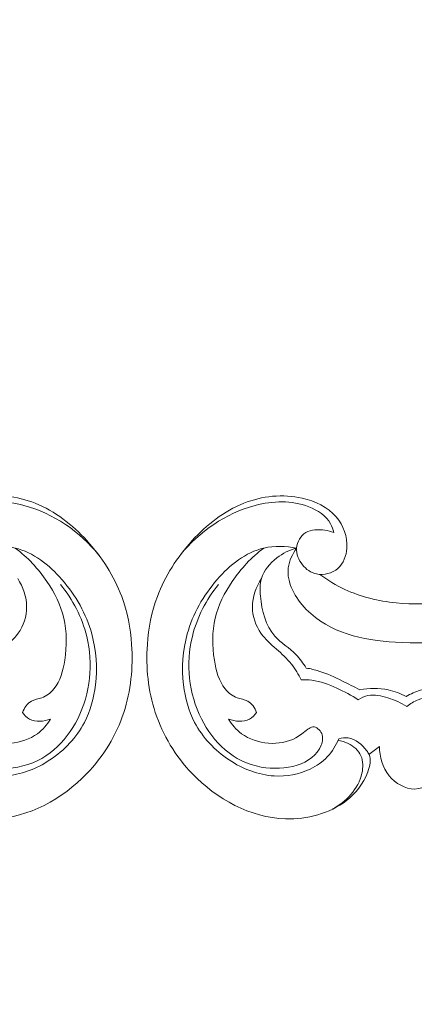
# Model space of a CAD drawing. Units: centimetres. Extents: x 566 to 733, y 673 to 909.
# Drawn here: x 649 to 653, y 753 to 764 of the extents above; entities that cross this region are included whole.
import ezdxf

# ---------------------------------------------------------------- set-up
doc = ezdxf.new("R2010")
doc.units = ezdxf.units.CM
doc.header["$MEASUREMENT"] = 0
doc.layers.add('layer 1', color=7, linetype='Continuous')

msp = doc.modelspace()

# ---------------------------------------------------------------- linework, layer by layer
at = {"layer": 'layer 1', "color": 250, "lineweight": 20}
for points, knots in [([(566.40451, 673.08453), (566.40451, 673.08453), (566.40451, 909.27022), (566.40451, 909.27022), (566.40451, 909.27022), (566.40451, 909.27022), (733.40452, 909.27022), (733.40452, 909.27022), (733.40452, 909.27022), (733.40452, 909.27022), (733.40452, 673.08453), (733.40452, 673.08453), (733.40452, 673.08453), (733.40452, 673.08453), (566.40451, 673.08453), (566.40451, 673.08453)], [0, 0, 0, 0, 0.2, 0.2, 0.2, 0.2, 0.4, 0.4, 0.4, 0.4, 0.6, 0.6, 0.6, 0.6, 1, 1, 1, 1]), ([(651.71732, 757.83087), (651.67026, 757.76341), (651.63183, 757.68423), (651.62102, 757.60372), (651.62102, 757.60372), (651.59819, 757.43271), (651.70038, 757.25551), (651.82853, 757.1235), (651.82853, 757.1235), (652.09736, 756.84685), (652.48047, 756.76929), (652.85734, 756.74484), (652.85734, 756.74484), (653.3103, 756.71553), (653.75418, 756.76299), (654.1646, 756.91472), (654.1646, 756.91472), (654.6596, 757.09782), (655.10594, 757.43258), (655.46325, 757.8343), (655.46325, 757.8343), (655.77861, 758.18881), (656.02458, 758.59558), (656.19561, 759.03304), (656.19561, 759.03304), (656.31751, 759.34486), (656.40136, 759.67225), (656.42493, 760.00704), (656.42493, 760.00704), (656.44722, 760.32166), (656.41622, 760.64275), (656.30348, 760.93893), (656.30348, 760.93893), (656.24499, 761.09232), (656.16463, 761.23907), (656.05182, 761.3554), (656.05182, 761.3554), (656.01235, 761.39605), (655.96891, 761.43297), (655.92393, 761.46754), (655.92393, 761.46754), (655.90079, 761.48536), (655.87713, 761.50257), (655.85292, 761.51893)], [0, 0, 0, 0, 0.08333333, 0.08333333, 0.08333333, 0.08333333, 0.16666667, 0.16666667, 0.16666667, 0.16666667, 0.25, 0.25, 0.25, 0.25, 0.33333333, 0.33333333, 0.33333333, 0.33333333, 0.41666667, 0.41666667, 0.41666667, 0.41666667, 0.5, 0.5, 0.5, 0.5, 0.58333333, 0.58333333, 0.58333333, 0.58333333, 0.66666667, 0.66666667, 0.66666667, 0.66666667, 0.75, 0.75, 0.75, 0.75, 0.83333333, 0.83333333, 0.83333333, 0.83333333, 1, 1, 1, 1]), ([(647.60518, 755.63126), (647.57025, 755.64025), (647.53296, 755.64472), (647.49732, 755.63992), (647.49732, 755.63992), (647.41199, 755.62852), (647.33687, 755.56432), (647.28348, 755.49349), (647.28348, 755.49349), (647.27286, 755.47948), (647.26321, 755.46523), (647.2563, 755.44999), (647.2563, 755.44999), (647.2294, 755.39055), (647.2455, 755.31684), (647.27022, 755.24981), (647.27022, 755.24981), (647.32157, 755.11073), (647.40971, 755.00027), (647.51926, 754.91591), (647.51926, 754.91591), (647.71163, 754.76795), (647.97006, 754.70044), (648.21963, 754.70791), (648.21963, 754.70791), (648.62772, 754.72033), (649.01199, 754.93335), (649.29441, 755.2267), (649.29441, 755.2267), (649.48982, 755.4298), (649.63646, 755.6714), (649.72261, 755.93361), (649.72261, 755.93361), (649.80481, 756.18391), (649.83189, 756.45302), (649.81364, 756.71794), (649.81364, 756.71794), (649.80066, 756.90738), (649.76444, 757.0947), (649.69903, 757.27126), (649.69903, 757.27126), (649.61094, 757.5089), (649.47005, 757.72702), (649.2963, 757.91677), (649.2963, 757.91677), (649.12838, 758.10005), (648.92984, 758.25679), (648.70074, 758.3472), (648.70074, 758.3472), (648.48935, 758.43067), (648.25201, 758.45781), (648.02588, 758.40631), (648.02588, 758.40631), (647.8765, 758.37225), (647.73205, 758.30395), (647.6348, 758.18914), (647.6348, 758.18914), (647.55222, 758.09178), (647.50357, 757.96108), (647.51241, 757.82968), (647.51241, 757.82968), (647.51841, 757.74148), (647.55032, 757.65306), (647.61503, 757.59608), (647.61503, 757.59608), (647.67988, 757.53894), (647.77784, 757.51349), (647.86236, 757.53186), (647.86236, 757.53186), (647.9267, 757.54597), (647.98326, 757.58551), (648.02543, 757.63769), (648.02543, 757.63769), (648.06965, 757.69258), (648.09791, 757.76141), (648.09176, 757.83087), (648.09176, 757.83087), (648.08564, 757.90125), (648.04419, 757.97228), (647.98568, 758.00861), (647.98568, 758.00861), (647.92307, 758.04741), (647.84093, 758.04664), (647.76626, 758.03596), (647.76626, 758.03596), (647.73045, 758.0309), (647.69632, 758.02347), (647.66296, 758.01163)], [0, 0, 0, 0, 0.04347826, 0.04347826, 0.04347826, 0.04347826, 0.08695652, 0.08695652, 0.08695652, 0.08695652, 0.13043478, 0.13043478, 0.13043478, 0.13043478, 0.17391304, 0.17391304, 0.17391304, 0.17391304, 0.2173913, 0.2173913, 0.2173913, 0.2173913, 0.26086957, 0.26086957, 0.26086957, 0.26086957, 0.30434783, 0.30434783, 0.30434783, 0.30434783, 0.34782609, 0.34782609, 0.34782609, 0.34782609, 0.39130435, 0.39130435, 0.39130435, 0.39130435, 0.43478261, 0.43478261, 0.43478261, 0.43478261, 0.47826087, 0.47826087, 0.47826087, 0.47826087, 0.52173913, 0.52173913, 0.52173913, 0.52173913, 0.56521739, 0.56521739, 0.56521739, 0.56521739, 0.60869565, 0.60869565, 0.60869565, 0.60869565, 0.65217391, 0.65217391, 0.65217391, 0.65217391, 0.69565217, 0.69565217, 0.69565217, 0.69565217, 0.73913043, 0.73913043, 0.73913043, 0.73913043, 0.7826087, 0.7826087, 0.7826087, 0.7826087, 0.82608696, 0.82608696, 0.82608696, 0.82608696, 0.86956522, 0.86956522, 0.86956522, 0.86956522, 0.91304348, 0.91304348, 0.91304348, 0.91304348, 1, 1, 1, 1]), ([(647.66296, 758.01163), (647.67101, 758.04565), (647.6828, 758.07938), (647.69959, 758.10984), (647.69959, 758.10984), (647.75087, 758.20311), (647.84869, 758.26692), (647.95143, 758.30722), (647.95143, 758.30722), (648.14991, 758.38518), (648.36624, 758.37547), (648.57026, 758.32179), (648.57026, 758.32179), (648.91093, 758.23222), (649.21751, 758.02041), (649.43361, 757.75158)], [0, 0, 0, 0, 0.2, 0.2, 0.2, 0.2, 0.4, 0.4, 0.4, 0.4, 0.6, 0.6, 0.6, 0.6, 1, 1, 1, 1]), ([(652.2039, 755.63126), (652.23883, 755.64025), (652.27612, 755.64472), (652.31176, 755.63992), (652.31176, 755.63992), (652.39709, 755.62852), (652.47221, 755.56432), (652.5256, 755.49349), (652.5256, 755.49349), (652.53622, 755.47948), (652.54587, 755.46523), (652.55278, 755.44999), (652.55278, 755.44999), (652.57968, 755.39055), (652.56358, 755.31684), (652.53886, 755.24981), (652.53886, 755.24981), (652.48751, 755.11073), (652.39937, 755.00027), (652.28982, 754.91591), (652.28982, 754.91591), (652.09745, 754.76795), (651.83902, 754.70044), (651.58945, 754.70791), (651.58945, 754.70791), (651.18136, 754.72033), (650.79709, 754.93335), (650.51467, 755.2267), (650.51467, 755.2267), (650.31926, 755.4298), (650.17262, 755.6714), (650.08647, 755.93361), (650.08647, 755.93361), (650.00427, 756.18391), (649.97719, 756.45302), (649.99544, 756.71794), (649.99544, 756.71794), (650.00842, 756.90738), (650.04464, 757.0947), (650.11005, 757.27126), (650.11005, 757.27126), (650.19814, 757.5089), (650.33903, 757.72702), (650.51278, 757.91677), (650.51278, 757.91677), (650.6807, 758.10005), (650.87924, 758.25679), (651.10834, 758.3472), (651.10834, 758.3472), (651.31973, 758.43067), (651.55707, 758.45781), (651.7832, 758.40631), (651.7832, 758.40631), (651.93258, 758.37225), (652.07703, 758.30395), (652.17428, 758.18914), (652.17428, 758.18914), (652.25686, 758.09178), (652.30551, 757.96108), (652.29667, 757.82968), (652.29667, 757.82968), (652.29067, 757.74148), (652.25876, 757.65306), (652.19405, 757.59608), (652.19405, 757.59608), (652.1292, 757.53894), (652.03124, 757.51349), (651.94672, 757.53186), (651.94672, 757.53186), (651.88238, 757.54597), (651.82582, 757.58551), (651.78365, 757.63769), (651.78365, 757.63769), (651.73943, 757.69258), (651.71117, 757.76141), (651.71732, 757.83087), (651.71732, 757.83087), (651.72344, 757.90125), (651.76489, 757.97228), (651.8234, 758.00861), (651.8234, 758.00861), (651.88601, 758.04741), (651.96815, 758.04664), (652.04282, 758.03596), (652.04282, 758.03596), (652.07863, 758.0309), (652.11276, 758.02347), (652.14612, 758.01163)], [0, 0, 0, 0, 0.04347826, 0.04347826, 0.04347826, 0.04347826, 0.08695652, 0.08695652, 0.08695652, 0.08695652, 0.13043478, 0.13043478, 0.13043478, 0.13043478, 0.17391304, 0.17391304, 0.17391304, 0.17391304, 0.2173913, 0.2173913, 0.2173913, 0.2173913, 0.26086957, 0.26086957, 0.26086957, 0.26086957, 0.30434783, 0.30434783, 0.30434783, 0.30434783, 0.34782609, 0.34782609, 0.34782609, 0.34782609, 0.39130435, 0.39130435, 0.39130435, 0.39130435, 0.43478261, 0.43478261, 0.43478261, 0.43478261, 0.47826087, 0.47826087, 0.47826087, 0.47826087, 0.52173913, 0.52173913, 0.52173913, 0.52173913, 0.56521739, 0.56521739, 0.56521739, 0.56521739, 0.60869565, 0.60869565, 0.60869565, 0.60869565, 0.65217391, 0.65217391, 0.65217391, 0.65217391, 0.69565217, 0.69565217, 0.69565217, 0.69565217, 0.73913043, 0.73913043, 0.73913043, 0.73913043, 0.7826087, 0.7826087, 0.7826087, 0.7826087, 0.82608696, 0.82608696, 0.82608696, 0.82608696, 0.86956522, 0.86956522, 0.86956522, 0.86956522, 0.91304348, 0.91304348, 0.91304348, 0.91304348, 1, 1, 1, 1]), ([(652.14612, 758.01163), (652.13807, 758.04565), (652.12628, 758.07938), (652.10949, 758.10984), (652.10949, 758.10984), (652.05821, 758.20311), (651.96039, 758.26692), (651.85765, 758.30722), (651.85765, 758.30722), (651.65917, 758.38518), (651.44284, 758.37547), (651.23882, 758.32179), (651.23882, 758.32179), (650.89815, 758.23222), (650.59157, 758.02041), (650.37547, 757.75158)], [0, 0, 0, 0, 0.2, 0.2, 0.2, 0.2, 0.4, 0.4, 0.4, 0.4, 0.6, 0.6, 0.6, 0.6, 1, 1, 1, 1]), ([(648.09176, 757.83087), (648.21563, 757.85488), (648.34781, 757.85931), (648.47032, 757.83072), (648.47032, 757.83072), (648.68027, 757.78164), (648.86181, 757.63553), (649.0085, 757.46742), (649.0085, 757.46742), (649.17031, 757.28198), (649.28968, 757.06975), (649.35344, 756.8397), (649.35344, 756.8397), (649.40568, 756.65065), (649.42035, 756.44954), (649.39688, 756.25283), (649.39688, 756.25283), (649.37887, 756.10149), (649.33824, 755.95266), (649.26827, 755.81896), (649.26827, 755.81896), (649.17727, 755.64512), (649.03665, 755.49679), (648.87022, 755.38654), (648.87022, 755.38654), (648.71376, 755.2829), (648.53455, 755.21299), (648.34908, 755.2021), (648.34908, 755.2021), (648.20845, 755.19396), (648.06418, 755.21958), (647.93698, 755.28067), (647.93698, 755.28067), (647.86305, 755.31625), (647.79482, 755.36363), (647.73851, 755.42298), (647.73851, 755.42298), (647.68155, 755.48296), (647.63666, 755.55504), (647.60518, 755.63126)], [0, 0, 0, 0, 0.09090909, 0.09090909, 0.09090909, 0.09090909, 0.18181818, 0.18181818, 0.18181818, 0.18181818, 0.27272727, 0.27272727, 0.27272727, 0.27272727, 0.36363636, 0.36363636, 0.36363636, 0.36363636, 0.45454545, 0.45454545, 0.45454545, 0.45454545, 0.54545455, 0.54545455, 0.54545455, 0.54545455, 0.63636364, 0.63636364, 0.63636364, 0.63636364, 0.72727273, 0.72727273, 0.72727273, 0.72727273, 0.81818182, 0.81818182, 0.81818182, 0.81818182, 1, 1, 1, 1]), ([(648.47032, 757.83072), (648.61165, 757.72418), (648.73538, 757.59352), (648.83595, 757.44553), (648.83595, 757.44553), (648.92429, 757.31558), (648.99491, 757.17225), (649.03056, 757.02172), (649.03056, 757.02172), (649.06764, 756.86473), (649.06665, 756.70005), (649.04106, 756.53588), (649.04106, 756.53588), (649.02242, 756.41622), (648.99066, 756.29679), (648.91516, 756.20498), (648.91516, 756.20498), (648.87881, 756.16068), (648.83223, 756.12286), (648.77829, 756.10332), (648.77829, 756.10332), (648.73769, 756.08864), (648.69293, 756.08439), (648.65612, 756.06415), (648.65612, 756.06415), (648.60892, 756.03812), (648.57478, 755.98592), (648.55364, 755.93522)], [0, 0, 0, 0, 0.125, 0.125, 0.125, 0.125, 0.25, 0.25, 0.25, 0.25, 0.375, 0.375, 0.375, 0.375, 0.5, 0.5, 0.5, 0.5, 0.625, 0.625, 0.625, 0.625, 0.75, 0.75, 0.75, 0.75, 1, 1, 1, 1]), ([(651.71732, 757.83087), (651.59345, 757.85488), (651.46127, 757.85931), (651.33876, 757.83072), (651.33876, 757.83072), (651.12881, 757.78164), (650.94727, 757.63553), (650.80058, 757.46742), (650.80058, 757.46742), (650.63877, 757.28198), (650.5194, 757.06975), (650.45564, 756.8397), (650.45564, 756.8397), (650.4034, 756.65065), (650.38873, 756.44954), (650.4122, 756.25283), (650.4122, 756.25283), (650.43021, 756.10149), (650.47084, 755.95266), (650.54081, 755.81896), (650.54081, 755.81896), (650.63181, 755.64512), (650.77243, 755.49679), (650.93886, 755.38654), (650.93886, 755.38654), (651.09532, 755.2829), (651.27453, 755.21299), (651.46, 755.2021), (651.46, 755.2021), (651.60063, 755.19396), (651.7449, 755.21958), (651.8721, 755.28067), (651.8721, 755.28067), (651.94603, 755.31625), (652.01426, 755.36363), (652.07057, 755.42298), (652.07057, 755.42298), (652.12753, 755.48296), (652.17242, 755.55504), (652.2039, 755.63126)], [0, 0, 0, 0, 0.09090909, 0.09090909, 0.09090909, 0.09090909, 0.18181818, 0.18181818, 0.18181818, 0.18181818, 0.27272727, 0.27272727, 0.27272727, 0.27272727, 0.36363636, 0.36363636, 0.36363636, 0.36363636, 0.45454545, 0.45454545, 0.45454545, 0.45454545, 0.54545455, 0.54545455, 0.54545455, 0.54545455, 0.63636364, 0.63636364, 0.63636364, 0.63636364, 0.72727273, 0.72727273, 0.72727273, 0.72727273, 0.81818182, 0.81818182, 0.81818182, 0.81818182, 1, 1, 1, 1]), ([(651.33876, 757.83072), (651.19743, 757.72418), (651.0737, 757.59352), (650.97313, 757.44553), (650.97313, 757.44553), (650.88479, 757.31558), (650.81417, 757.17225), (650.77852, 757.02172), (650.77852, 757.02172), (650.74144, 756.86473), (650.74243, 756.70005), (650.76802, 756.53588), (650.76802, 756.53588), (650.78666, 756.41622), (650.81842, 756.29679), (650.89392, 756.20498), (650.89392, 756.20498), (650.93027, 756.16068), (650.97685, 756.12286), (651.03079, 756.10332), (651.03079, 756.10332), (651.07139, 756.08864), (651.11615, 756.08439), (651.15296, 756.06415), (651.15296, 756.06415), (651.20016, 756.03812), (651.2343, 755.98592), (651.25544, 755.93522)], [0, 0, 0, 0, 0.125, 0.125, 0.125, 0.125, 0.25, 0.25, 0.25, 0.25, 0.375, 0.375, 0.375, 0.375, 0.5, 0.5, 0.5, 0.5, 0.625, 0.625, 0.625, 0.625, 0.75, 0.75, 0.75, 0.75, 1, 1, 1, 1]), ([(651.82832, 756.44633), (651.79245, 756.50098), (651.75483, 756.55524), (651.70914, 756.60203), (651.70914, 756.60203), (651.63422, 756.67862), (651.53774, 756.73524), (651.46772, 756.81402), (651.46772, 756.81402), (651.36051, 756.93481), (651.3153, 757.1077), (651.29972, 757.27698), (651.29972, 757.27698), (651.2933, 757.34626), (651.29185, 757.41497), (651.3103, 757.47847), (651.3103, 757.47847), (651.33756, 757.57225), (651.40823, 757.65462), (651.48921, 757.71676), (651.48921, 757.71676), (651.55856, 757.76993), (651.63536, 757.80821), (651.71732, 757.83087)], [0, 0, 0, 0, 0.14285714, 0.14285714, 0.14285714, 0.14285714, 0.28571429, 0.28571429, 0.28571429, 0.28571429, 0.42857143, 0.42857143, 0.42857143, 0.42857143, 0.57142857, 0.57142857, 0.57142857, 0.57142857, 0.71428571, 0.71428571, 0.71428571, 0.71428571, 1, 1, 1, 1]), ([(648.03862, 756.30987), (648.06998, 756.37414), (648.10744, 756.43616), (648.15208, 756.49179), (648.15208, 756.49179), (648.20328, 756.55552), (648.26395, 756.61085), (648.32556, 756.66551), (648.32556, 756.66551), (648.38949, 756.72223), (648.45444, 756.77834), (648.50359, 756.84802), (648.50359, 756.84802), (648.5649, 756.93491), (648.60172, 757.04297), (648.60218, 757.15057), (648.60218, 757.15057), (648.6027, 757.26662), (648.56096, 757.38216), (648.49878, 757.47847)], [0, 0, 0, 0, 0.16666667, 0.16666667, 0.16666667, 0.16666667, 0.33333333, 0.33333333, 0.33333333, 0.33333333, 0.5, 0.5, 0.5, 0.5, 0.66666667, 0.66666667, 0.66666667, 0.66666667, 1, 1, 1, 1]), ([(651.77046, 756.30987), (651.7391, 756.37414), (651.70164, 756.43616), (651.657, 756.49179), (651.657, 756.49179), (651.6058, 756.55552), (651.54513, 756.61085), (651.48352, 756.66551), (651.48352, 756.66551), (651.41959, 756.72223), (651.35464, 756.77834), (651.30549, 756.84802), (651.30549, 756.84802), (651.24418, 756.93491), (651.20736, 757.04297), (651.2069, 757.15057), (651.2069, 757.15057), (651.20638, 757.26662), (651.24812, 757.38216), (651.3103, 757.47847)], [0, 0, 0, 0, 0.16666667, 0.16666667, 0.16666667, 0.16666667, 0.33333333, 0.33333333, 0.33333333, 0.33333333, 0.5, 0.5, 0.5, 0.5, 0.66666667, 0.66666667, 0.66666667, 0.66666667, 1, 1, 1, 1]), ([(654.08413, 757.50505), (653.89376, 757.37498), (653.67689, 757.27583), (653.45113, 757.22639), (653.45113, 757.22639), (653.25971, 757.18461), (653.0618, 757.17842), (652.86602, 757.19803), (652.86602, 757.19803), (652.66128, 757.21852), (652.45893, 757.26732), (652.27363, 757.35361), (652.27363, 757.35361), (652.17187, 757.40112), (652.07527, 757.45979), (651.98519, 757.52657)], [0, 0, 0, 0, 0.2, 0.2, 0.2, 0.2, 0.4, 0.4, 0.4, 0.4, 0.6, 0.6, 0.6, 0.6, 1, 1, 1, 1]), ([(648.8775, 755.85812), (648.83765, 755.79426), (648.78918, 755.7351), (648.72742, 755.68962), (648.72742, 755.68962), (648.55551, 755.56271), (648.28075, 755.54053), (648.10102, 755.64155), (648.10102, 755.64155), (648.05228, 755.66896), (648.01055, 755.70548), (647.96176, 755.74022), (647.96176, 755.74022), (647.94343, 755.75325), (647.92416, 755.76603), (647.90404, 755.76801), (647.90404, 755.76801), (647.86413, 755.77188), (647.82118, 755.73342), (647.80278, 755.69168), (647.80278, 755.69168), (647.78334, 755.64742), (647.79183, 755.59954), (647.80831, 755.55706), (647.80831, 755.55706), (647.89862, 755.32538), (648.2308, 755.25705), (648.49941, 755.30471), (648.49941, 755.30471), (648.82369, 755.36221), (649.05526, 755.58889), (649.19087, 755.86049), (649.19087, 755.86049), (649.33717, 756.15329), (649.37195, 756.4983), (649.29501, 756.81222), (649.29501, 756.81222), (649.24136, 757.03153), (649.13311, 757.23556), (648.99388, 757.41003)], [0, 0, 0, 0, 0.09090909, 0.09090909, 0.09090909, 0.09090909, 0.18181818, 0.18181818, 0.18181818, 0.18181818, 0.27272727, 0.27272727, 0.27272727, 0.27272727, 0.36363636, 0.36363636, 0.36363636, 0.36363636, 0.45454545, 0.45454545, 0.45454545, 0.45454545, 0.54545455, 0.54545455, 0.54545455, 0.54545455, 0.63636364, 0.63636364, 0.63636364, 0.63636364, 0.72727273, 0.72727273, 0.72727273, 0.72727273, 0.81818182, 0.81818182, 0.81818182, 0.81818182, 1, 1, 1, 1]), ([(650.93158, 755.85812), (650.97143, 755.79426), (651.0199, 755.7351), (651.08166, 755.68962), (651.08166, 755.68962), (651.25357, 755.56271), (651.52833, 755.54053), (651.70806, 755.64155), (651.70806, 755.64155), (651.7568, 755.66896), (651.79853, 755.70548), (651.84732, 755.74022), (651.84732, 755.74022), (651.86565, 755.75325), (651.88492, 755.76603), (651.90504, 755.76801), (651.90504, 755.76801), (651.94495, 755.77188), (651.9879, 755.73342), (652.0063, 755.69168), (652.0063, 755.69168), (652.02574, 755.64742), (652.01725, 755.59954), (652.00077, 755.55706), (652.00077, 755.55706), (651.91046, 755.32538), (651.57828, 755.25705), (651.30967, 755.30471), (651.30967, 755.30471), (650.98539, 755.36221), (650.75382, 755.58889), (650.61821, 755.86049), (650.61821, 755.86049), (650.47191, 756.15329), (650.43713, 756.4983), (650.51407, 756.81222), (650.51407, 756.81222), (650.56772, 757.03153), (650.67597, 757.23556), (650.8152, 757.41003)], [0, 0, 0, 0, 0.09090909, 0.09090909, 0.09090909, 0.09090909, 0.18181818, 0.18181818, 0.18181818, 0.18181818, 0.27272727, 0.27272727, 0.27272727, 0.27272727, 0.36363636, 0.36363636, 0.36363636, 0.36363636, 0.45454545, 0.45454545, 0.45454545, 0.45454545, 0.54545455, 0.54545455, 0.54545455, 0.54545455, 0.63636364, 0.63636364, 0.63636364, 0.63636364, 0.72727273, 0.72727273, 0.72727273, 0.72727273, 0.81818182, 0.81818182, 0.81818182, 0.81818182, 1, 1, 1, 1]), ([(652.44755, 756.19541), (652.38088, 756.23081), (652.31286, 756.26346), (652.24485, 756.29661), (652.24485, 756.29661), (652.15677, 756.33949), (652.06866, 756.38344), (651.97522, 756.41223), (651.97522, 756.41223), (651.92722, 756.42703), (651.87783, 756.43793), (651.82832, 756.44633)], [0, 0, 0, 0, 0.25, 0.25, 0.25, 0.25, 0.5, 0.5, 0.5, 0.5, 1, 1, 1, 1]), ([(652.42834, 756.07975), (652.35015, 756.13264), (652.26673, 756.17648), (652.18014, 756.21582), (652.18014, 756.21582), (652.08811, 756.25768), (651.9926, 756.29451), (651.89295, 756.30641), (651.89295, 756.30641), (651.85247, 756.31115), (651.81127, 756.31184), (651.77046, 756.30987)], [0, 0, 0, 0, 0.25, 0.25, 0.25, 0.25, 0.5, 0.5, 0.5, 0.5, 1, 1, 1, 1]), ([(652.98171, 756.11862), (652.91649, 756.15311), (652.84653, 756.17945), (652.77395, 756.19488), (652.77395, 756.19488), (652.66691, 756.21749), (652.55433, 756.21632), (652.44755, 756.19541)], [0, 0, 0, 0, 0.33333333, 0.33333333, 0.33333333, 0.33333333, 1, 1, 1, 1]), ([(653.68672, 756.06312), (653.65735, 756.10221), (653.62241, 756.13876), (653.58169, 756.16544), (653.58169, 756.16544), (653.46091, 756.24446), (653.28992, 756.23546), (653.14692, 756.19199), (653.14692, 756.19199), (653.08766, 756.17399), (653.03318, 756.15), (652.98171, 756.11862)], [0, 0, 0, 0, 0.25, 0.25, 0.25, 0.25, 0.5, 0.5, 0.5, 0.5, 1, 1, 1, 1]), ([(652.98815, 756.00301), (652.92134, 756.04644), (652.84834, 756.07696), (652.77061, 756.10204), (652.77061, 756.10204), (652.69538, 756.12637), (652.6156, 756.14564), (652.54067, 756.1295), (652.54067, 756.1295), (652.50095, 756.12081), (652.46249, 756.10231), (652.42834, 756.07975)], [0, 0, 0, 0, 0.25, 0.25, 0.25, 0.25, 0.5, 0.5, 0.5, 0.5, 1, 1, 1, 1]), ([(652.98815, 756.00301), (653.02697, 756.0352), (653.071, 756.06207), (653.11794, 756.08035), (653.11794, 756.08035), (653.19981, 756.11252), (653.29051, 756.11871), (653.38065, 756.10167), (653.38065, 756.10167), (653.45964, 756.08681), (653.53819, 756.05406), (653.58529, 755.99512), (653.58529, 755.99512), (653.62461, 755.94593), (653.64201, 755.87837), (653.64737, 755.81267), (653.64737, 755.81267), (653.66321, 755.61912), (653.57425, 755.44144), (653.44195, 755.28236), (653.44195, 755.28236), (653.34161, 755.1616), (653.21641, 755.05154), (653.07791, 755.05094), (653.07791, 755.05094), (652.97137, 755.05051), (652.85702, 755.11482), (652.78392, 755.20388), (652.78392, 755.20388), (652.70535, 755.29936), (652.67429, 755.42327), (652.67287, 755.542)], [0, 0, 0, 0, 0.11111111, 0.11111111, 0.11111111, 0.11111111, 0.22222222, 0.22222222, 0.22222222, 0.22222222, 0.33333333, 0.33333333, 0.33333333, 0.33333333, 0.44444444, 0.44444444, 0.44444444, 0.44444444, 0.55555556, 0.55555556, 0.55555556, 0.55555556, 0.66666667, 0.66666667, 0.66666667, 0.66666667, 0.77777778, 0.77777778, 0.77777778, 0.77777778, 1, 1, 1, 1]), ([(648.55364, 755.93522), (648.5753, 755.90487), (648.6025, 755.8766), (648.63511, 755.8586), (648.63511, 755.8586), (648.70592, 755.81942), (648.80239, 755.82858), (648.8775, 755.85812)], [0, 0, 0, 0, 0.33333333, 0.33333333, 0.33333333, 0.33333333, 1, 1, 1, 1]), ([(651.25544, 755.93522), (651.23378, 755.90487), (651.20658, 755.8766), (651.17397, 755.8586), (651.17397, 755.8586), (651.10316, 755.81942), (651.00669, 755.82858), (650.93158, 755.85812)], [0, 0, 0, 0, 0.33333333, 0.33333333, 0.33333333, 0.33333333, 1, 1, 1, 1]), ([(652.19482, 755.61025), (652.23514, 755.60564), (652.27453, 755.59454), (652.31183, 755.57662), (652.31183, 755.57662), (652.37495, 755.54619), (652.43234, 755.49601), (652.46002, 755.43373), (652.46002, 755.43373), (652.4872, 755.37289), (652.48604, 755.30051), (652.47064, 755.2327), (652.47064, 755.2327), (652.42958, 755.05129), (652.28674, 754.90175), (652.12862, 754.81714)], [0, 0, 0, 0, 0.2, 0.2, 0.2, 0.2, 0.4, 0.4, 0.4, 0.4, 0.6, 0.6, 0.6, 0.6, 1, 1, 1, 1])]:
    msp.add_open_spline(points, degree=3, knots=knots, dxfattribs=at)
msp.add_open_spline([(652.67287, 755.542), (652.63284, 755.51133), (652.59281, 755.48066), (652.55278, 755.44999)], degree=3, dxfattribs=at)

doc.saveas('drawing.dxf')
